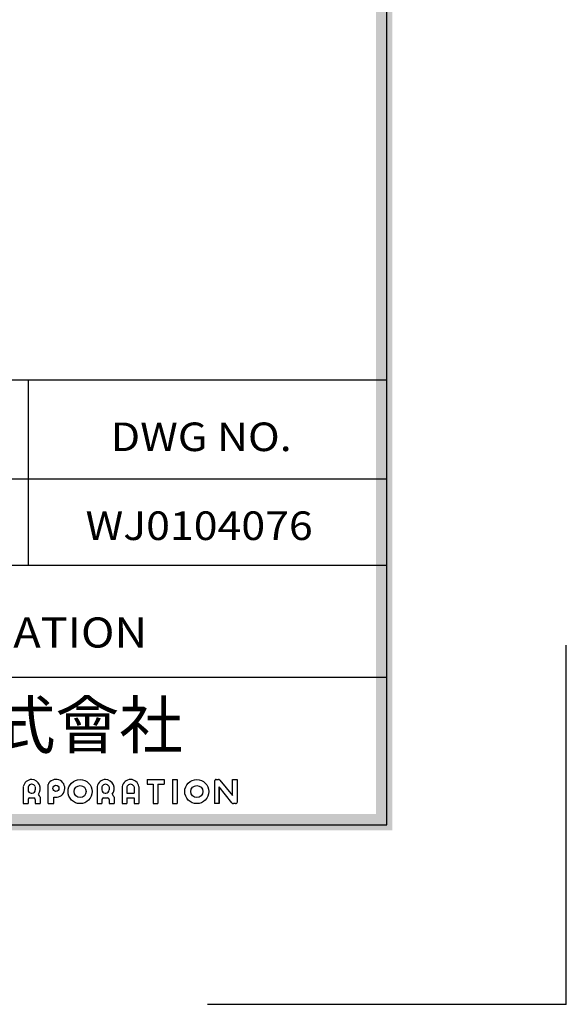
# Model space of a CAD drawing. Extents: x -798 to 9082, y -19 to 6967.
# Drawn here: x 8365 to 9082, y -19 to 1271 of the extents above; entities that cross this region are included whole.
import ezdxf

# ---------------------------------------------------------------- set-up
doc = ezdxf.new("R2010")
doc.units = 0
doc.header["$LTSCALE"] = 110
doc.header["$MEASUREMENT"] = 0
doc.layers.get('0').update_dxf_attribs({"linetype": 'CONTINUOUS'})
doc.layers.add('FRAME_070', color=5, linetype='CONTINUOUS')
doc.layers.add('FRAME_200', color=8, linetype='CONTINUOUS')
doc.styles.get("Standard").update_dxf_attribs({"font": 'Gulim.ttf', "width": 1.2, "height": 53})

msp = doc.modelspace()

# ---------------------------------------------------------------- linework, layer by layer
at = {"color": 7, "linetype": 'CONTINUOUS'}
for p, q in [((8845.8, 799.1), (5771.2, 799.1)), ((8376.8, 556.5), (8376.8, 799.1)), ((7363.1, 669.7), (8845.8, 669.7)), ((7363.1, 556.5), (8845.8, 556.5)), ((7363.1, 409.7), (8845.8, 409.7)), ((8532.2, 275.7), (8532.2, 269.4)), ((8532.2, 275.7), (8554.4, 275.7)), ((8554.4, 275.7), (8554.4, 269.4)), ((8565.5, 275.7), (8571.8, 275.7)), ((8565.5, 275.7), (8565.5, 244.1)), ((8571.8, 275.7), (8571.8, 244.1)), ((8620.6, 273.3), (8620.6, 244.1)), ((8623, 275.7), (8625.8, 275.7)), ((8627.7, 274.8), (8644.2, 254.9)), ((8644.2, 275.7), (8650.5, 275.7)), ((8650.5, 275.7), (8650.5, 246.5)), ((8369.9, 266.3), (8369.9, 244.1)), ((8376.2, 266.3), (8376.2, 262.1)), ((8385.7, 266.3), (8385.7, 262.1)), ((8466.7, 266.3), (8466.7, 244.1)), ((8473, 266.3), (8473, 262.1)), ((8482.5, 266.3), (8482.5, 262.1)), ((8499.5, 266.3), (8499.5, 244.1)), ((8505.8, 266.3), (8505.8, 257.9)), ((8515.3, 266.3), (8515.3, 257.9)), ((8521.6, 266.3), (8521.6, 244.1)), ((8532.2, 269.4), (8540.1, 269.4)), ((8540.1, 269.4), (8540.1, 244.1)), ((8546.5, 269.4), (8554.4, 269.4)), ((8546.5, 269.4), (8546.5, 244.1)), ((8643.4, 245), (8626.9, 265.9)), ((8626.9, 265.9), (8626.9, 244.1)), ((8626.9, 244.1), (8626.9, 265.9)), ((8376.2, 249.4), (8376.2, 244.1)), ((8378.3, 251.5), (8383.6, 251.5)), ((8380.4, 257.9), (8381.5, 257.9)), ((8385.7, 249.4), (8385.7, 244.1)), ((8392, 252.5), (8392, 244.1)), ((8473, 249.4), (8473, 244.1)), ((8475.1, 251.5), (8480.4, 251.5)), ((8477.2, 257.9), (8478.3, 257.9)), ((8482.5, 249.4), (8482.5, 244.1)), ((8488.9, 252.5), (8488.9, 244.1)), ((8505.8, 257.9), (8515.3, 257.9)), ((8505.8, 251.5), (8505.8, 244.1)), ((8505.8, 251.5), (8515.3, 251.5)), ((8515.3, 251.5), (8515.3, 244.1)), ((8369.9, 244.1), (8376.2, 244.1)), ((8385.7, 244.1), (8392, 244.1)), ((8402.7, 244.1), (8410, 244.1)), ((8466.7, 244.1), (8473, 244.1)), ((8482.5, 244.1), (8488.9, 244.1)), ((8499.5, 244.1), (8505.8, 244.1)), ((8515.3, 244.1), (8521.6, 244.1)), ((8540.1, 244.1), (8546.5, 244.1)), ((8565.5, 244.1), (8571.8, 244.1)), ((8626.9, 244.1), (8620.6, 244.1)), ((8648.1, 244.1), (8645.3, 244.1))]:
    msp.add_line(p, q, dxfattribs=at)
at = {"linetype": 'CONTINUOUS'}
for p, q in [((8644.2, 254.9), (8644.2, 275.7)), ((8402.7, 244.1), (8402.7, 269)), ((8626.9, 244.1), (8626.9, 265.9)), ((8410, 244.1), (8410, 252.7))]:
    msp.add_line(p, q, dxfattribs=at)
at = {"color": 7, "linetype": 'CONTINUOUS'}
for centre, radius in [((8444.4, 259.9), 15.8), ((8597.4, 259.9), 15.8), ((8412.7, 264.1), 4.02), ((8444.4, 259.9), 7.91), ((8597.4, 259.9), 7.91)]:
    msp.add_circle(centre, radius, dxfattribs=at)
for centre, radius, start, end in [((8381.6, 263.8), 12, 93.1085, 167.6921), ((8380.3, 263.8), 12, 321.8411, 86.8915), ((8406.4, 269), 3.64, 142.0361, 180), ((8412.7, 264.1), 11.7, 256.5278, 142.0361), ((8478.4, 263.8), 12, 93.1085, 167.6921), ((8477.1, 263.8), 12, 321.8411, 86.8915), ((8511.2, 263.8), 12, 93.1085, 167.6921), ((8509.9, 263.8), 12, 12.3079, 86.8915), ((8623, 273.3), 2.43, 90.0082, 180), ((8625.8, 273.3), 2.43, 39.5979, 90.0082), ((8381.1, 264), 5.44, 90, 154.5883), ((8380.4, 262.1), 4.22, 180, 270), ((8380.8, 264), 5.44, 25.4117, 90), ((8381.5, 262.1), 4.22, 270, 0), ((8477.9, 264), 5.44, 90, 154.5883), ((8477.2, 262.1), 4.22, 180, 270), ((8477.6, 264), 5.44, 25.4117, 90), ((8478.3, 262.1), 4.22, 270, 0), ((8510.7, 264), 5.44, 90, 154.5883), ((8510.4, 264), 5.44, 25.4117, 90), ((8378.3, 249.4), 2.11, 90, 180), ((8383.6, 249.4), 2.11, 0, 90), ((8382.3, 249.2), 10.3, 18.5528, 43.4977), ((8475.1, 249.4), 2.11, 90, 180), ((8480.4, 249.4), 2.11, 0, 90), ((8479.1, 249.2), 10.3, 18.5528, 43.4977), ((8648.1, 246.5), 2.43, 270, 0), ((8645.3, 246.5), 2.43, 218.3241, 270)]:
    msp.add_arc(centre, radius, start, end, dxfattribs=at)
for points in [[(8853.6, 6739.1), (8832.4, 6718), (8853.6, 209.3), (8832.4, 230.5)], [(8853.6, 209.3), (8832.4, 230.5), (-569.5, 209.3), (-548.3, 230.5)]]:
    msp.add_trace(points)
at = {"layer": 'FRAME_070'}
for p, q in [((8846.6, 216.4), (8846.6, 6732.1)), ((-562.4, 216.4), (8846.6, 216.4))]:
    msp.add_line(p, q, dxfattribs=at)
at = {"layer": 'FRAME_200'}
for q in [(9081.8, 451.6), (8611.3, -18.9)]:
    msp.add_line((9081.8, -18.9), q, dxfattribs=at)

# ---------------------------------------------------------------- texts
at = {"width": 1.1}
for s, height, p in [('DWG NO.', 37.45, (8484.5, 706)), ('WJ0104076', 37.45, (8451.6, 589.5)), ('AFV-3HL GOVERNOR STATION', 39.423, (7713.1, 448.6))]:
    msp.add_text(s, height=height, dxfattribs=at).set_placement(p)
at = {"color": 7, "linetype": 'CONTINUOUS', "insert": (7771, 377.7), "char_height": 61.2, "attachment_point": 1}
msp.add_mtext('世宗에이엠씨株式會社', dxfattribs=at)

doc.saveas('drawing.dxf')
